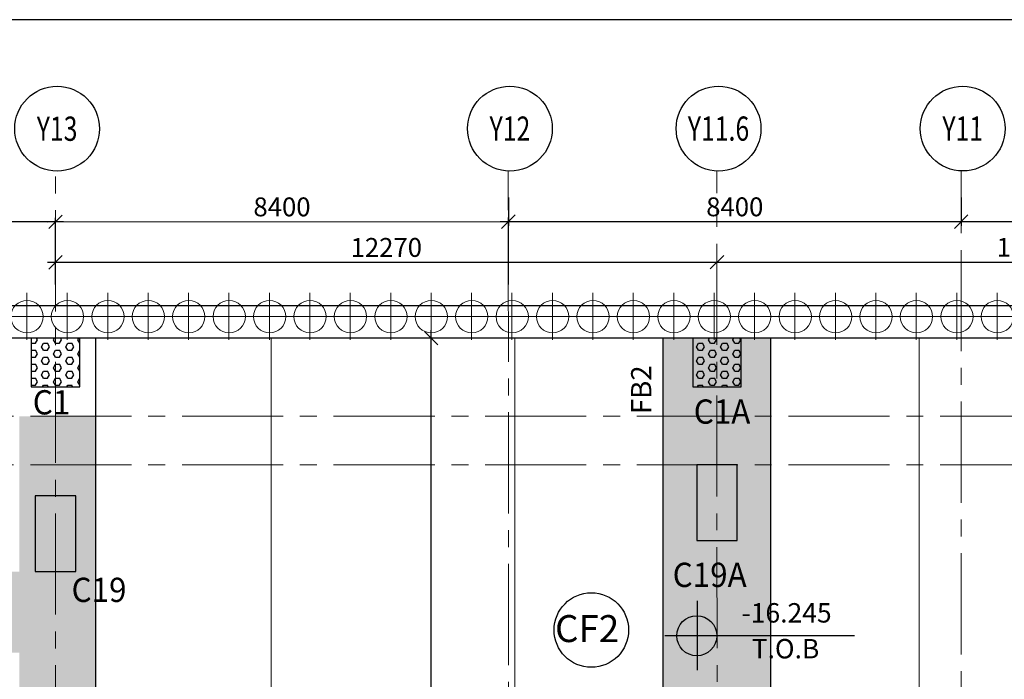
# Model space of a CAD drawing. Units: inches. Extents: x 255902 to 3003069, y -689583 to 785824.
# Drawn here: x 2691756 to 2710022, y 737243 to 749476 of the extents above; entities that cross this region are included whole.
import ezdxf
from ezdxf.enums import TextEntityAlignment as Align

# ---------------------------------------------------------------- set-up
doc = ezdxf.new("R2010")
doc.units = ezdxf.units.IN
doc.header["$LTSCALE"] = 2500
doc.header["$MEASUREMENT"] = 0
doc.header["$PDMODE"] = 34
doc.linetypes.add('CENTER', pattern=[2, 1.25, -0.25, 0.25, -0.25])
doc.linetypes.add('CENTER2', pattern=[1.125, 0.75, -0.125, 0.125, -0.125])
doc.layers.get('Defpoints').update_dxf_attribs({"color": 164})
for name, color, linetype in [('BEAM', 4, 'Continuous'), ('BEAM HATCH', 252, 'Continuous'), ('BORDER', 5, 'Continuous'), ('COLDIM', 3, 'Continuous'), ('COLUMN NO', 1, 'Continuous'), ('DIM1', 3, 'Continuous'), ('fdn makk', 1, 'Continuous'), ('FOOTING NO.', 1, 'Continuous'), ('GRID DIMEN', 3, 'Continuous'), ('GRID MARKING', 1, 'Continuous'), ('T', 2, 'Continuous'), ('TER. HATCH', 3, 'Continuous'), ('TEXT1', 1, 'Continuous')]:
    doc.layers.add(name, color=color, linetype=linetype)
for name, color, linetype, lineweight in [('COL', 1, 'Continuous', 25), ('dim st', 3, 'Continuous', 9), ('FOOTING', 1, 'Continuous', 0), ('Grid', 6, 'CENTER2', 5), ('GRID BASEMENT', 253, 'CENTER', 9), ('grid xref new$0$COL. EXT.', 5, 'Continuous', 35), ('PILE', 2, 'Continuous', 20), ('V.COL', 1, 'Continuous', 25), ('V.NEW HATCH', 33, 'Continuous', 30)]:
    doc.layers.add(name, color=color, linetype=linetype, lineweight=lineweight)
doc.styles.add('KD', font='romand.shx', dxfattribs={"width": 0.8, "height": 225})
doc.styles.add('RD', font='romand.shx', dxfattribs={"height": 350})
doc.styles.add('RT', font='romant.shx', dxfattribs={"height": 400})
doc.dimstyles.new('MAHIDHAR', dxfattribs={"dimtxt": 350, "dimasz": 250, "dimexe": 75, "dimexo": 75, "dimgap": 100, "dimtad": 1, "dimdec": 0, "dimdsep": 46, "dimtxsty": 'RD', "dimblk1": 'OBLIQUE', "dimblk2": 'OBLIQUE', "dimsah": 1, "dimcen": 2.5, "dimdle": 150, "dimclrd": 3, "dimclre": 3, "dimclrt": 2, "dimadec": 0, "dimazin": 0, "dimtfac": 1, "dimtdec": 0, "dimtix": 1, "dimtmove": 0, "dimatfit": 3, "dimldrblk": 'OBLIQUE', "dimfxl": 0, "dimtolj": 1, "dimtzin": 0, "dimlwd": 25, "dimlwe": 25, "dimarcsym": 0})
pattern_1 = [(0, (1071746.57, 483278.8), (0, 129.903811), [75, -150]), (120, (1071746.57, 483278.8), (-112.5, -64.951905), [75, -150]), (60, (1071821.57, 483278.8), (-112.5, 64.951905), [75, -150])]

# ---------------------------------------------------------------- blocks, each defined once
blk = doc.blocks.new('_OBLIQUE')
at = {"color": 0, "linetype": 'ByBlock'}
blk.add_line((-0.5, -0.5), (0.5, 0.5), dxfattribs=at)
blk = doc.blocks.new('*D430')
at = {"layer": 'Defpoints', "color": 0, "linetype": 'Continuous'}
for p in [(2699388, 743570), (2700942, 743570, 67), (2700944, 728154, 67)]:
    blk.add_point(p, dxfattribs=at)
at = {"layer": 'DIM1', "color": 3, "linetype": 'Continuous', "lineweight": 25}
for p, q in [((2699388, 728004), (2699388, 743720)), ((2700867, 743570), (2699313, 743570)), ((2700869, 728154), (2699313, 728154))]:
    blk.add_line(p, q, dxfattribs=at)
at = {"layer": 'DIM1', "color": 3, "linetype": 'Continuous', "lineweight": 25, "xscale": 250, "yscale": 250, "zscale": 250}
for p, rotation in [((2699388, 743570), 90), ((2699388, 728154), 270)]:
    blk.add_blockref('_OBLIQUE', p, dxfattribs=dict(at, rotation=rotation))
at = {"layer": 'DIM1', "color": 2, "linetype": 'Continuous', "insert": (2699113, 735862), "char_height": 350, "attachment_point": 5, "rotation": 90, "style": 'RD'}
blk.add_mtext('\\A1;15415', dxfattribs=at)
blk = doc.blocks.new('1')
at = {"layer": 'GRID BASEMENT', "linetype": 'CENTER'}
for p, q in [((0, -435), (0, 435)), ((488, -8), (-488, -8))]:
    blk.add_line(p, q, dxfattribs=at)
at = {"layer": 'PILE'}
blk.add_circle((4, -8), 300, dxfattribs=at)
blk = doc.blocks.new('Y')
at = {"layer": 'grid xref new$0$COL. EXT.', "rotation": 148.4897297449952}
blk.add_blockref('1', (71458, -1772028, -85), dxfattribs=at)
blk = doc.blocks.new('R')
at = {"layer": 'COLDIM', "rotation": 31.51027025126993}
blk.add_blockref('Y', (-987074, 1473082, 85), dxfattribs=at)
blk = doc.blocks.new('*D566')
at = {"layer": 'Defpoints', "color": 0}
for p in [(2704692, 744978, 0), (2716392, 744980, 0), (2716392, 744980)]:
    blk.add_point(p, dxfattribs=at)
at = {"layer": 'GRID DIMEN', "color": 3, "linetype": 'Continuous', "lineweight": 25}
for p, q in [((2704542, 744978), (2716542, 744980)), ((2704692, 745053), (2704692, 745053)), ((2716392, 745055), (2716392, 745055))]:
    blk.add_line(p, q, dxfattribs=at)
at = {"layer": 'GRID DIMEN', "color": 3, "lineweight": 25, "xscale": 250, "yscale": 250, "zscale": 250}
for p, rotation in [((2704692, 744978), 180.0083824964312), ((2716392, 744980), 0.008382496431217145)]:
    blk.add_blockref('_OBLIQUE', p, dxfattribs=dict(at, rotation=rotation))
at = {"layer": 'GRID DIMEN', "color": 2, "insert": (2710542, 745254), "char_height": 350, "attachment_point": 5, "rotation": 0.0084, "style": 'RD'}
blk.add_mtext('\\A1;11700', dxfattribs=at)
blk = doc.blocks.new('*D567')
at = {"layer": 'Defpoints', "color": 0}
for p in [(2700822, 745730), (2692422, 744489, 0), (2700822, 744490, 0)]:
    blk.add_point(p, dxfattribs=at)
at = {"layer": 'GRID DIMEN', "color": 3, "linetype": 'Continuous', "lineweight": 25}
for p, q in [((2692422, 744564), (2692422, 745803)), ((2700822, 744565), (2700822, 745805)), ((2692272, 745728), (2700972, 745730))]:
    blk.add_line(p, q, dxfattribs=at)
at = {"layer": 'GRID DIMEN', "color": 3, "lineweight": 25, "xscale": 250, "yscale": 250, "zscale": 250}
for p, rotation in [((2692422, 745728), 180.0083018023304), ((2700822, 745730), 0.008301802330424969)]:
    blk.add_blockref('_OBLIQUE', p, dxfattribs=dict(at, rotation=rotation))
at = {"layer": 'GRID DIMEN', "color": 2, "insert": (2696622, 746004), "char_height": 350, "attachment_point": 5, "rotation": 0.0083, "style": 'RD'}
blk.add_mtext('\\A1;8400', dxfattribs=at)
blk = doc.blocks.new('*D568')
at = {"layer": 'Defpoints', "color": 0}
for p in [(2700822, 746256, 0), (2709222, 746256, 0), (2709222, 745730)]:
    blk.add_point(p, dxfattribs=at)
at = {"layer": 'GRID DIMEN', "color": 3, "linetype": 'Continuous', "lineweight": 25}
for p, q in [((2700822, 746181), (2700822, 745655)), ((2709222, 746181), (2709222, 745655)), ((2700672, 745730), (2709372, 745730))]:
    blk.add_line(p, q, dxfattribs=at)
at = {"layer": 'GRID DIMEN', "color": 3, "lineweight": 25, "xscale": 250, "yscale": 250, "zscale": 250, "rotation": 180}
blk.add_blockref('_OBLIQUE', (2700822, 745730), dxfattribs=at)
at = {"layer": 'GRID DIMEN', "color": 3, "lineweight": 25, "xscale": 250, "yscale": 250, "zscale": 250}
blk.add_blockref('_OBLIQUE', (2709222, 745730), dxfattribs=at)
at = {"layer": 'GRID DIMEN', "color": 2, "insert": (2705022, 746005), "char_height": 350, "attachment_point": 5, "style": 'RD'}
blk.add_mtext('\\A1;8400', dxfattribs=at)
blk = doc.blocks.new('*D569')
at = {"layer": 'Defpoints', "color": 0}
for p in [(2709222, 746256, 0), (2716396, 746256, 0), (2716396, 745730)]:
    blk.add_point(p, dxfattribs=at)
at = {"layer": 'GRID DIMEN', "color": 3, "linetype": 'Continuous', "lineweight": 25}
for p, q in [((2709222, 746181), (2709222, 745655)), ((2716396, 746181), (2716396, 745655)), ((2709072, 745730), (2716546, 745730))]:
    blk.add_line(p, q, dxfattribs=at)
at = {"layer": 'GRID DIMEN', "color": 3, "lineweight": 25, "xscale": 250, "yscale": 250, "zscale": 250, "rotation": 180}
blk.add_blockref('_OBLIQUE', (2709222, 745730), dxfattribs=at)
at = {"layer": 'GRID DIMEN', "color": 3, "lineweight": 25, "xscale": 250, "yscale": 250, "zscale": 250}
blk.add_blockref('_OBLIQUE', (2716396, 745730), dxfattribs=at)
at = {"layer": 'GRID DIMEN', "color": 2, "insert": (2712809, 746005), "char_height": 350, "attachment_point": 5, "style": 'RD'}
blk.add_mtext('\\A1;7174', dxfattribs=at)
blk = doc.blocks.new('*D579')
at = {"layer": 'Defpoints', "color": 0}
for p in [(2692422, 744976, 0), (2704693, 744978, 0), (2704693, 744978)]:
    blk.add_point(p, dxfattribs=at)
at = {"layer": 'GRID DIMEN', "color": 3, "linetype": 'Continuous', "lineweight": 25}
for p, q in [((2692272, 744976), (2704843, 744978)), ((2692422, 744901), (2692422, 744901)), ((2704693, 744903), (2704693, 744903))]:
    blk.add_line(p, q, dxfattribs=at)
at = {"layer": 'GRID DIMEN', "color": 3, "lineweight": 25, "xscale": 250, "yscale": 250, "zscale": 250}
for p, rotation in [((2692422, 744976), 180.0083825673817), ((2704693, 744978), 0.008382567381758757)]:
    blk.add_blockref('_OBLIQUE', p, dxfattribs=dict(at, rotation=rotation))
at = {"layer": 'GRID DIMEN', "color": 2, "insert": (2698557, 745252), "char_height": 350, "attachment_point": 5, "rotation": 0.0084, "style": 'RD'}
blk.add_mtext('\\A1;12270', dxfattribs=at)
blk = doc.blocks.new('*D610')
at = {"layer": 'Defpoints', "color": 0}
for p in [(2686993, 745727), (2686993, 745023, -59), (2692419, 744870, -59)]:
    blk.add_point(p, dxfattribs=at)
at = {"layer": 'GRID DIMEN', "color": 3, "linetype": 'Continuous', "lineweight": 25}
for p, q in [((2686993, 745098), (2686993, 745802)), ((2692419, 744945), (2692419, 745802)), ((2692569, 745727), (2686843, 745727))]:
    blk.add_line(p, q, dxfattribs=at)
at = {"layer": 'GRID DIMEN', "color": 3, "lineweight": 25, "xscale": 250, "yscale": 250, "zscale": 250, "rotation": 180}
blk.add_blockref('_OBLIQUE', (2686993, 745727), dxfattribs=at)
at = {"layer": 'GRID DIMEN', "color": 3, "lineweight": 25, "xscale": 250, "yscale": 250, "zscale": 250}
blk.add_blockref('_OBLIQUE', (2692419, 745727), dxfattribs=at)
at = {"layer": 'GRID DIMEN', "color": 2, "insert": (2689706, 746002), "char_height": 350, "attachment_point": 5, "style": 'RD'}
blk.add_mtext('\\A1;5426', dxfattribs=at)

msp = doc.modelspace()

# ---------------------------------------------------------------- hatches: boundary and pattern name
at = {"layer": 'BEAM HATCH'}
h = msp.add_hatch(color=256, dxfattribs=at)
h.paths.add_polyline_path([(2705693.5, 731354.5), (2705069.4, 731354.5), (2705069.4, 730654.5), (2704693.5, 730654.5), (2704694, 728154.5), (2705694, 728154.5)])
h.paths.add_polyline_path([(2704693.5, 730654.5), (2704319.4, 730654.5), (2704319.4, 731354.5), (2703693.5, 731354.5), (2703694, 728154.5), (2704694, 728154.5)])
h.paths.add_polyline_path([(2705693, 734676.4), (2704692.7, 734675.9), (2704693.2, 732054.5), (2705069.4, 732054.5), (2705069.4, 731354.5), (2705693.5, 731354.5)])
h.paths.add_polyline_path([(2704692.7, 734675.9), (2703693, 734675.5), (2703693.5, 731354.5), (2704319.4, 731354.5), (2704319.4, 732054.5), (2704693.2, 732054.5)])
h.paths.add_polyline_path([(2705691.7, 743569.6), (2704691, 743569.6), (2704691.5, 741219.5), (2705066.7, 741219.5), (2705066.7, 739819.5), (2704691.7, 739819.5), (2704692.7, 734675.9), (2705693, 734676.4)])
h.paths.add_polyline_path([(2704691.7, 739819.5), (2704316.7, 739819.5), (2704316.7, 741219.5), (2704691.5, 741219.5), (2704691, 743569.6), (2703691.7, 743569.6), (2703693, 734675.5), (2704692.7, 734675.9)])
h.paths.add_polyline_path([(2703836.4, 729638.8), (2705628.9, 729638.8), (2705628.9, 730313.8), (2703836.4, 730313.8)], flags=9)
h.paths.add_polyline_path([(2703988.7, 737085.9), (2705397, 737085.9), (2705397, 736560.9), (2703988.7, 736560.9)], flags=9)
h.paths.add_polyline_path([(2703817.6, 738842.2), (2705162.3, 738842.2), (2705162.3, 739517.2), (2703817.6, 739517.2)], flags=9)
h.paths.add_polyline_path([(2704208.8, 741870.2), (2705594.2, 741870.2), (2705594.2, 742545.2), (2704208.8, 742545.2)], flags=9)
h = msp.add_hatch(color=256, dxfattribs=at)
h.paths.add_polyline_path([(2692421.2, 739244.9), (2692046.2, 739244.9), (2692046.2, 740644.9), (2692421, 740644.9), (2692420.9, 741219.6), (2691748.9, 741219.6), (2691748.9, 739239), (2686955.6, 739239), (2686952.1, 738945.2), (2687390.9, 738939), (2687378, 738039.1), (2686941.4, 738045.3), (2686937.7, 737739), (2691748.9, 737739), (2691748.9, 732354.3), (2686873.7, 732354.5), (2686867, 731797.5), (2687288.5, 731791.5), (2687275.7, 730891.6), (2686856.3, 730895.9), (2686849.8, 730354.5), (2691748.9, 730354.3), (2691748.9, 723953.3), (2692423.5, 723953.3)])
h.paths.add_polyline_path([(2690322.5, 738051.9), (2689422.5, 738051.9), (2689422.5, 738951.9), (2690322.5, 738951.9)], flags=16)
h.paths.add_polyline_path([(2690323.5, 731804.5), (2690323.5, 730904.5), (2689423.5, 730904.5), (2689423.5, 731804.5)], flags=16)
h.paths.add_polyline_path([(2693170.9, 741219.6), (2692420.9, 741219.6), (2692421, 740644.9), (2692796.2, 740644.9), (2692796.2, 739244.9), (2692421.2, 739244.9), (2692423.5, 723953.3), (2693170.9, 723953.3), (2693171.2, 732354.3), (2693170.9, 732354.3)])
h.paths.add_polyline_path([(2693170.9, 742119.6), (2692420.8, 742119.6), (2692420.9, 741219.6), (2693170.9, 741219.6)])
h.paths.add_polyline_path([(2692420.8, 742119.6), (2691748.9, 742119.6), (2691748.9, 741219.6), (2692420.9, 741219.6)])
h.paths.add_polyline_path([(2692309.8, 726806.7), (2693674.8, 726806.7), (2693674.8, 727481.7), (2692309.8, 727481.7)], flags=9)
h.paths.add_polyline_path([(2690496.7, 737819.8), (2691434.2, 737819.8), (2691434.2, 738494.8), (2690496.7, 738494.8)], flags=24)
h.paths.add_polyline_path([(2687412.3, 737863.9), (2688309.1, 737863.9), (2688309.1, 738538.9), (2687412.3, 738538.9)], flags=24)
h.paths.add_polyline_path([(2693052, 730522.1), (2694396.7, 730522.1), (2694396.7, 731197.1), (2693052, 731197.1)], flags=9)
h.paths.add_polyline_path([(2692666.7, 738563.9), (2694011.3, 738563.9), (2694011.3, 739238.9), (2692666.7, 739238.9)], flags=9)
at = {"layer": 'T'}
h = msp.add_hatch(color=256, dxfattribs=at)
h.paths.add_polyline_path([(2704326.2, 738421.3), (2704326.2, 738050.3), (2704688.2, 738050.3, 0.407058)])
h.paths.add_polyline_path([(2703946, 738050.3, 0.4214055), (2704326.2, 737679.3), (2704326.2, 738050.3)])
at = {"layer": 'TER. HATCH', "linetype": 'Continuous', "lineweight": -3}
h = msp.add_hatch(dxfattribs=at)
h.set_pattern_fill('HEX', color=3, scale=600, style=0)
h.set_pattern_definition(pattern_1)
h.paths.add_polyline_path([(2691970.8, 743569.6), (2691970.8, 742669.6), (2692870.8, 742669.6), (2692870.8, 743569.6)])
h = msp.add_hatch(dxfattribs=at)
h.set_pattern_fill('HEX', color=3, scale=600, style=0)
h.set_pattern_definition(pattern_1)
h.paths.add_polyline_path([(2704242.1, 743569.6), (2704242.1, 742669.6), (2705142.1, 742669.6), (2705142.1, 743569.6)])
at = {"layer": 'V.NEW HATCH'}
for points in [[(2705066.8, 741219.5), (2704316.8, 741219.5), (2704316.8, 739819.5), (2705066.8, 739819.5)], [(2692796.3, 740644.9), (2692046.3, 740644.9), (2692046.3, 739244.9), (2692796.3, 739244.9)]]:
    msp.add_hatch(color=33, dxfattribs=at).paths.add_polyline_path(points)

# ---------------------------------------------------------------- linework, layer by layer
at = {"layer": 'BEAM', "linetype": 'ByBlock', "ltscale": 0.1}
for p, q in [((2693170.9, 732354.3, -67.2), (2693170.9, 743569.6, -67.2)), ((2703694, 728154.5, 0), (2703691.7, 743569.6, 0)), ((2705694, 728154.5, 0), (2705691.7, 743569.6, 0))]:
    msp.add_line(p, q, dxfattribs=at)
at = {"layer": 'BORDER'}
msp.add_lwpolyline([(2680834.9, 659475.6), (2830834.9, 659475.6), (2830834.9, 749475.6), (2680834.9, 749475.6)], close=True, dxfattribs=at)
at = {"layer": 'COL', "color": 6, "elevation": -67.2}
for points in [[(2803819.4, 744169.6), (2685964.8, 744169.6), (2685713.3, 726605.6), (2685689.1, 713821.8), (2744324.4, 675947.7), (2757653.9, 667999.3), (2773838.5, 663976.7), (2790877.4, 660837.1, 0.477037), (2805755.9, 673574)], [(2803235.7, 743569.6), (2686556.3, 743569.6), (2686313.3, 726600.8), (2686289.7, 714148.1), (2744640.9, 676457.5), (2757884.9, 668560.1), (2773965.4, 664563.5), (2790986.1, 661427.2, 0.477037), (2805156.1, 673557.6)]]:
    msp.add_lwpolyline(points, format="xyb", close=True, dxfattribs=at)
at = {"layer": 'FOOTING', "linetype": 'ByBlock', "ltscale": 0.1, "elevation": -67.2}
msp.add_lwpolyline([(2696423.5, 743569.3), (2686556.3, 743569.6), (2686302.6, 718953.5), (2696423.5, 718953.2), (2696423.5, 743569.3)], dxfattribs=at)
at = {"layer": 'FOOTING', "linetype": 'ByBlock', "ltscale": 0.1, "elevation": 0}
msp.add_lwpolyline([(2708444, 728154.5), (2708441.7, 743569.6), (2700941.7, 743569.6), (2700944, 728154.5)], close=True, dxfattribs=at)
at = {"layer": 'FOOTING NO.'}
msp.add_circle((2702360.9, 738156.3, -67.2), 690.8, dxfattribs=at)
at = {"layer": 'Grid', "lineweight": 0}
for p, q in [((2692425.2, 713129.4), (2692420.1, 746668.3)), ((2700827.5, 709381.8), (2700820.2, 746669.5)), ((2704698.1, 706881.1, 0), (2704690.4, 746670, 0)), ((2709228.3, 703954.2), (2709220.3, 746670.7)), ((2683517.4, 742119.6), (2807728.4, 742119.6)), ((2683517.4, 741219.6), (2808366.6, 741219.6))]:
    msp.add_line(p, q, dxfattribs=at)
at = {"layer": 'GRID MARKING', "color": 1}
for centre in [(2692450.2, 747454.2), (2700850.4, 747455.4), (2704720, 747456), (2709250.4, 747456.7)]:
    msp.add_circle(centre, 786.5, dxfattribs=at)
at = {"layer": 'T'}
for p, q in [((2704326.2, 738698.9), (2704326.2, 737414.8)), ((2707242.5, 738050.3), (2703723.5, 738050.3))]:
    msp.add_line(p, q, dxfattribs=at)
msp.add_circle((2704317.1, 738050.3), 371.1, dxfattribs=at)
at = {"layer": 'V.COL', "color": 1}
for points, elevation in [([(2691970.7, 742669.6), (2692870.7, 742669.6), (2692870.7, 743569.6), (2691970.7, 743569.6)], -67.2), ([(2704242, 742669.6), (2705142, 742669.6), (2705142, 743569.6), (2704242, 743569.6)], -67.2), ([(2704316.7, 739819.5), (2705066.7, 739819.5), (2705066.7, 741219.5), (2704316.7, 741219.5)], 0)]:
    msp.add_lwpolyline(points, close=True, dxfattribs=dict(at, elevation=elevation))
msp.add_lwpolyline([(2692046.2, 739244.9), (2692796.2, 739244.9), (2692796.2, 740644.9), (2692046.2, 740644.9)], close=True, dxfattribs=at)

# ---------------------------------------------------------------- block references
at = {"layer": 'COLDIM', "rotation": 179.9999999599794}
for p in [(2691138.6, 743669.6, -67.2), (2691888.6, 743669.6, -67.2), (2692638.6, 743669.6, -67.2), (2693388.6, 743669.6, -67.2), (2694138.6, 743669.6, -67.2), (2694888.6, 743669.6, -67.2), (2695638.6, 743669.6, -67.2), (2696388.6, 743669.6, -67.2), (2697138.6, 743669.6, -67.2), (2697888.6, 743669.6, -67.2), (2698638.6, 743669.6, -67.2), (2699388.6, 743669.6, -67.2), (2700138.6, 743669.6, -67.2), (2700888.6, 743669.6, -67.2), (2701638.6, 743669.6, -67.2), (2702388.6, 743669.6, -67.2), (2703138.6, 743669.6, -67.2), (2703888.6, 743669.6, -67.2), (2704638.6, 743669.6, -67.2), (2705388.6, 743669.6, -67.2), (2706138.6, 743669.6, -67.2), (2706888.6, 743669.6, -67.2), (2707638.6, 743669.6, -67.2), (2708388.6, 743669.6, -67.2), (2709138.6, 743669.6, -67.2), (2709888.6, 743669.6, -67.2), (2710638.6, 743669.6, -67.2)]:
    msp.add_blockref('R', p, dxfattribs=at)

# ---------------------------------------------------------------- texts
at = {"layer": 'COLUMN NO', "color": 1, "style": 'RT', "width": 0.95}
for s, p in [('C1', (2691998.5, 742154.6, -67.2)), ('C1A', (2704260.3, 741982.7)), ('C19A', (2703869.1, 738954.7)), ('C19', (2692718.1, 738676.4))]:
    msp.add_text(s, height=450, rotation=360, dxfattribs=at).set_placement(p)
at = {"layer": 'dim st', "color": 2, "linetype": 'ByBlock', "ltscale": 0.25, "style": 'KD'}
msp.add_text('FB2', height=375, rotation=90, dxfattribs=at).set_placement((2703473.2, 742161.6, 133.9))
at = {"layer": 'fdn makk', "style": 'RD'}
msp.add_text('CF2', height=500, rotation=359.94825, dxfattribs=at).set_placement((2701687.1, 737933.4, -67.2))
at = {"layer": 'GRID MARKING', "color": 1, "style": 'RD', "width": 0.75}
for s, p in [('Y13', (2692450.2, 747454.2)), ('Y12', (2700850.4, 747455.4)), ('Y11.6', (2704720, 747456)), ('Y11', (2709250.4, 747456.7))]:
    msp.add_text(s, height=450, rotation=359.95885, dxfattribs=at).set_placement(p, align=Align.MIDDLE_CENTER)
at = {"layer": 'TEXT1', "style": 'RT'}
for s, p in [('-16.245', (2705983.3, 738428.5, -12.6)), ('T.O.B', (2705962.9, 737763.7, -36.5))]:
    msp.add_text(s, height=360, dxfattribs=at).set_placement(p, align=Align.MIDDLE)

# ---------------------------------------------------------------- dimensions: what is measured, and where the dimension line sits
at = {"layer": 'DIM1', "color": 3, "linetype": 'Continuous'}
dim = msp.add_linear_dim(base=(2699387.9, 743569.6, -67.2), p1=(2700944, 728154.5, 0), p2=(2700941.7, 743569.6, 0), angle=90, dimstyle='MAHIDHAR', dxfattribs=at)
dim.commit()
dim.dimension.update_dxf_attribs({"geometry": '*D430', "text_midpoint": (2699112.9, 735862, -67.2)})
at = {"layer": 'GRID DIMEN', "color": 150}
dim = msp.add_linear_dim(base=(2686992.7, 745726.9), p1=(2692418.9, 744869.6, -58.5), p2=(2686992.7, 745023.4, -58.5), dimstyle='MAHIDHAR', override={"dimtxt": 450, "dimfxl": 1.5}, dxfattribs=at)
dim.commit()
dim.dimension.update_dxf_attribs({"geometry": '*D610', "text_midpoint": (2689705.8, 746001.9)})
for p1, p2, distance, override, picture, middle in [((2692421.9, 744489.2, 0), (2700822, 744490.4, 0), 1239.2, {"dimtxt": 450, "dimfxl": 1.5}, '*D567', (2696621.7, 746003.9)), ((2700821.9, 746255.9, 0), (2709221.9, 746255.9, 0), -526.3, {"dimtxt": 450, "dimfxl": 1.5}, '*D568', (2705021.9, 746004.6)), ((2709221.9, 746255.9, 0), (2716396.1, 746255.9, 0), -526.3, {"dimfxl": 1.5}, '*D569', (2712809, 746004.6)), ((2692422.2, 744976.5, 0), (2704692.6, 744978.3, 0), 0, {"dimtxt": 450, "dimfxl": 1.5}, '*D579', (2698557.4, 745252.4))]:
    dim = msp.add_aligned_dim(p1=p1, p2=p2, distance=distance, dimstyle='MAHIDHAR', override=override, dxfattribs=at)
    dim.commit()
    dim.dimension.update_dxf_attribs({"geometry": picture, "text_midpoint": middle})
dim = msp.add_linear_dim(base=(2716392, 744980), p1=(2704692, 744978.3, 0), p2=(2716392, 744980, 0), angle=180.00838, dimstyle='MAHIDHAR', override={"dimfxl": 1.5}, dxfattribs=at)
dim.commit()
dim.dimension.update_dxf_attribs({"geometry": '*D566', "text_midpoint": (2710542, 745254.1)})

doc.saveas('drawing.dxf')
